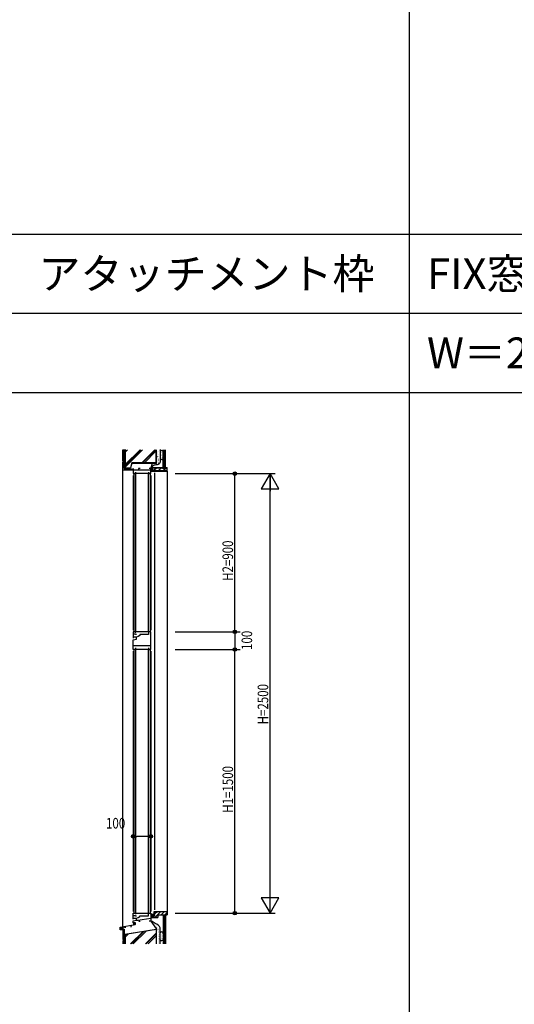
# Model space of a CAD drawing. Extents: x 0 to 29051, y 0 to 20000.
# Drawn here: x 9185 to 11996, y 8620 to 14220 of the extents above; entities that cross this region are included whole.
import ezdxf
from ezdxf.enums import TextEntityAlignment as Align

# ---------------------------------------------------------------- set-up
doc = ezdxf.new("R2010")
doc.units = 0
doc.linetypes.add('YCENTER_1', pattern=[13, 10, -1, 1, -1])
doc.layers.get('0').update_dxf_attribs({"linetype": 'CONTINUOUS'})
for name, color, linetype in [('YKK_C1', 4, 'CONTINUOUS'), ('YKK_F1', 7, 'CONTINUOUS'), ('YKK_N1', 2, 'CONTINUOUS'), ('YKK_Z1', 7, 'CONTINUOUS')]:
    doc.layers.add(name, color=color, linetype=linetype)
doc.styles.add('EXTFONT', font='txt.shx', dxfattribs={"height": 60, "bigfont": 'EXTFONT'})
doc.styles.add('YKK_SGSTYLE1', font='ROMANS.SHX', dxfattribs={"width": 0.8, "bigfont": 'EXTFONT.SHX'})

msp = doc.modelspace()

# ---------------------------------------------------------------- linework, layer by layer
at = {"layer": 'YKK_C1'}
for p, q in [((9830, 11668), (9830, 11638)), ((9830, 11659.6), (9930, 11659.6)), ((9842.5, 11656), (9842.5, 11659.6)), ((9869, 11668), (9860, 11668)), ((9860, 11668), (9860, 11659.6)), ((9917.5, 11656), (9917.5, 11659.6)), ((9930, 11668), (9921, 11668)), ((9930, 11668), (9930, 11653)), ((9930, 11638), (9930, 11668)), ((9930, 11653), (9950, 11653)), ((9950, 11653), (9950, 11656)), ((9842.5, 11638), (9830, 11638)), ((9830, 11638), (9842.5, 11638)), ((9830, 11628), (9830, 10748)), ((9927.5, 11638), (9832.5, 11638)), ((9832.5, 11638), (9832.5, 10738)), ((9842.5, 11647), (9842.5, 11638)), ((9842.5, 11638), (9842.5, 10738)), ((9917.5, 11647), (9917.5, 11638)), ((9917.5, 10738), (9917.5, 11638)), ((9917.5, 11638), (9930, 11638)), ((9917.5, 11638), (9930, 11638)), ((9927.5, 10738), (9927.5, 11638)), ((9930, 11628), (9930, 10748)), ((9950, 11643), (9950, 9158)), ((9842.5, 10738), (9830, 10738)), ((9830, 10738), (9830, 10703)), ((9842.5, 10725), (9830, 10725)), ((9849, 10707.1), (9830, 10707.1)), ((9830, 10693), (9849, 10696)), ((9927.5, 10738), (9832.5, 10738)), ((9842.5, 10732), (9842.5, 10738)), ((9842.5, 10723), (9842.5, 10725)), ((9848.5, 10723), (9842.5, 10723)), ((9858.5, 10711.5), (9849, 10707.1)), ((9849, 10696), (9849, 10707.1)), ((9868, 10718.2), (9858.5, 10711.5)), ((9917.5, 10723), (9868, 10723)), ((9868, 10723), (9868, 10718.2)), ((9930, 10738), (9917.5, 10738)), ((9917.5, 10738), (9917.5, 10723)), ((9930, 10638), (9930, 10738)), ((9830, 10638), (9830, 10693)), ((9930, 10658), (9830, 10658)), ((9842.5, 10656), (9842.5, 10658)), ((9842.5, 10647), (9842.5, 10638)), ((9917.5, 10656), (9917.5, 10658)), ((9917.5, 10647), (9917.5, 10638)), ((9842.5, 10638), (9830, 10638)), ((9830, 10628), (9830, 9148)), ((9832.5, 10638), (9832.5, 9138)), ((9927.5, 10638), (9832.5, 10638)), ((9842.5, 10638), (9842.5, 9138)), ((9917.5, 9138), (9917.5, 10638)), ((9917.5, 10638), (9930, 10638)), ((9927.5, 9138), (9927.5, 10638)), ((9930, 10628), (9930, 9148)), ((9830, 9138), (9842.5, 9138)), ((9830, 9105), (9830, 9138)), ((9832.5, 9138), (9927.5, 9138)), ((9842.5, 9138), (9842.5, 9132)), ((9917.5, 9138), (9930, 9138)), ((9917.5, 9123), (9917.5, 9138)), ((9930, 9138), (9930, 9093)), ((9935.3, 9133), (9943.8, 9133)), ((9935.3, 9126.5), (9935.3, 9133)), ((9945.4, 9128.4), (9945.4, 9133.2)), ((9945.4, 9128.4), (9950.3, 9128.4)), ((9948.8, 9148), (9965.3, 9148)), ((9948.8, 9138), (9948.8, 9148)), ((9950.3, 9128.4), (9950.3, 9125)), ((9952.3, 9145), (9952.3, 9148)), ((9965.3, 9150), (9965.3, 9145)), ((9755, 9057.7), (9841.8, 9073)), ((9830, 9125), (9842.5, 9125)), ((9830, 9109.1), (9849, 9109.1)), ((9830, 9095), (9849, 9098)), ((9830, 9083), (9830, 9095)), ((9843, 9083), (9830, 9083)), ((9841.8, 9073), (9841.8, 9083)), ((9842.5, 9125), (9842.5, 9123)), ((9842.5, 9123), (9848.5, 9123)), ((9843, 9073), (9843, 9083)), ((9848.9, 9098), (9855.8, 9098)), ((9849, 9109.1), (9858.5, 9113.5)), ((9849, 9098), (9849, 9109.1)), ((9855.8, 9098), (9930, 9109.8)), ((9858.5, 9113.5), (9868, 9120.2)), ((9861.5, 9098.9), (9861.5, 9093)), ((9861.5, 9093), (9869, 9093)), ((9868, 9123), (9917.5, 9123)), ((9868, 9120.2), (9868, 9123)), ((9930, 9093), (9921, 9093)), ((9930, 9093), (9932.3, 9093)), ((9930.3, 9126.5), (9935.3, 9126.5)), ((9932.3, 9093), (9932.3, 9126.5)), ((9755, 9042.7), (9755, 9057.7)), ((9780.9, 9055.8), (9779.8, 9062.1)), ((9787, 9056.8), (9780.9, 9055.8)), ((9813.6, 9061.5), (9819.7, 9062.6)), ((9819.7, 9062.6), (9818.6, 9068.9))]:
    msp.add_line(p, q, dxfattribs=at)
at = {"layer": 'YKK_C1', "linetype": 'ByBlock', "ltscale": 0.5}
msp.add_arc((9943.8, 9138), 5, 270, 360, dxfattribs=at)
at = {"layer": 'YKK_F1'}
for p, q in [((11400, 0), (11400, 19500)), ((0, 13000), (28500, 13000)), ((0, 12550), (28500, 12550)), ((0, 12100), (28500, 12100))]:
    msp.add_line(p, q, dxfattribs=at)
at = {"layer": 'YKK_N1'}
for p, q in [((10067.5, 11638), (10637.5, 11638)), ((10407.5, 10738), (10407.5, 11638)), ((10607.5, 9138), (10607.5, 11637)), ((10067.5, 10738), (10437.5, 10738)), ((10407.5, 10738), (10407.5, 10638)), ((10067.5, 10638), (10437.5, 10638)), ((10407.5, 9138), (10407.5, 10638)), ((9830, 9624.8), (9830, 9604.8)), ((9930, 9624.8), (9930, 9604.8)), ((9830, 9574.8), (9850, 9574.8)), ((9910, 9574.8), (9850, 9574.8)), ((9930, 9574.8), (9910, 9574.8)), ((10067.5, 9138), (10637.5, 9138))]:
    msp.add_line(p, q, dxfattribs=at)
at = {"layer": 'YKK_N1', "linetype": 'ByBlock'}
for p, q in [((10607.5, 11638), (10557.5, 11551.4)), ((10657.5, 11551.4), (10607.5, 11638)), ((10607.5, 11638), (10607.5, 11538)), ((10557.5, 11551.4), (10657.5, 11551.4)), ((10557.5, 9224.6), (10607.5, 9138)), ((10657.5, 9224.6), (10557.5, 9224.6)), ((10607.5, 9138), (10607.5, 9238)), ((10607.5, 9138), (10657.5, 9224.6))]:
    msp.add_line(p, q, dxfattribs=at)
at = {"layer": 'YKK_N1', "linetype": 'Continuous'}
for p, q in [((9830, 9634.8), (9830, 9604.8)), ((9930, 9634.8), (9930, 9604.8))]:
    msp.add_line(p, q, dxfattribs=at)
at = {"layer": 'YKK_N1'}
for centre, radius in [((10407.5, 11638), 10), ((10407.5, 11638), 10), ((10407.5, 11638), 6.5), ((10407.5, 11638), 6.5), ((10407.5, 10738), 10), ((10407.5, 10738), 10), ((10407.5, 10738), 6.5), ((10407.5, 10738), 6.5), ((10407.5, 10638), 10), ((10407.5, 10638), 10), ((10407.5, 10638), 6.5), ((10407.5, 10638), 6.5), ((9830, 9574.8), 10), ((9830, 9574.8), 10), ((9830, 9574.8), 6.5), ((9830, 9574.8), 6.5), ((9930, 9574.8), 10), ((9930, 9574.8), 10), ((9930, 9574.8), 6.5), ((9930, 9574.8), 6.5), ((10407.5, 9138), 10), ((10407.5, 9138), 10), ((10407.5, 9138), 6.5), ((10407.5, 9138), 6.5)]:
    msp.add_circle(centre, radius, dxfattribs=at)
at = {"layer": 'YKK_Z1', "linetype": 'Continuous', "ltscale": 1.2}
for p, q in [((9779, 11771), (9770, 11771)), ((9770, 11711), (9770, 11771)), ((9772, 11771), (9772, 11775.5)), ((9779, 11711), (9779, 11771)), ((9782.5, 11670.5), (9782.5, 11775.5)), ((9784, 11775.5), (9784, 11672)), ((9873.1, 11774), (9784, 11684.9)), ((9868.9, 11774), (9784, 11689.2)), ((9883, 11774), (9784, 11675)), ((9798.1, 11774), (9784, 11759.9)), ((9788.2, 11774), (9784, 11769.8)), ((9953.7, 11774), (9879.2, 11699.5)), ((9957.9, 11774), (9883.4, 11699.5)), ((9961, 11767.2), (9893.3, 11699.5)), ((9961, 11699.5), (9961, 11774)), ((9962.5, 11698), (9962.5, 11774)), ((9993.2, 11761.7), (9993.4, 11761.7)), ((10000.5, 11668), (10000.5, 11774)), ((10002.5, 11668), (10002.5, 11774)), ((10004.5, 11668), (10004.5, 11774)), ((10006.5, 11668), (10006.5, 11774)), ((10008.5, 11668), (10008.5, 11774)), ((10010.5, 11668), (10010.5, 11774)), ((10012.5, 11668), (10012.5, 11774)), ((9779, 11711), (9770, 11711)), ((9772, 11703), (9772, 11711)), ((9988.7, 11759.2), (9988.9, 11759.2)), ((9989.2, 11743.9), (9989.4, 11743.9)), ((9990.2, 11738.5), (9990.4, 11738.5)), ((9990.5, 11731.6), (9990.7, 11731.6)), ((9990.7, 11724.3), (9990.9, 11724.3)), ((9991.2, 11748.4), (9991.4, 11748.4)), ((9992.4, 11757.7), (9992.6, 11757.7)), ((9994.2, 11727.7), (9994.4, 11727.7)), ((9995.6, 11746.2), (9995.8, 11746.2)), ((9995.9, 11737.3), (9996.1, 11737.3)), ((9996.1, 11759.4), (9996.3, 11759.4)), ((9996.1, 11754.3), (9996.3, 11754.3)), ((9996.1, 11728.2), (9996.3, 11728.2)), ((9779, 11703), (9770, 11703)), ((9770, 11658), (9770, 11703)), ((9815, 11658), (9770, 11658)), ((9770, 9060.9), (9770, 11657.9)), ((9779, 11667), (9779, 11703)), ((9779, 11667), (9815, 11667)), ((9782.5, 11670.5), (9815, 11670.5)), ((9784, 11672), (9813.8, 11672)), ((9821.3, 11699.5), (9813.9, 11672)), ((9822.4, 11698), (9815, 11670.5)), ((9815, 11667), (9815, 11658)), ((9815, 11663.8), (9817.2, 11666)), ((9816, 11659), (9815, 11658)), ((9815.9, 11659), (9822.9, 11666)), ((9816, 11659), (9829, 11659)), ((9961, 11699.5), (9821.3, 11699.5)), ((9821.5, 11659), (9828.5, 11666)), ((9822.4, 11698), (9962.5, 11698)), ((9827.2, 11659), (9830, 11661.8)), ((9829, 11659), (9830, 11658)), ((9936, 11673), (9997.5, 11673)), ((9936, 11656), (9936, 11673)), ((9936, 11656), (9950, 11656)), ((9937, 11672), (9996.5, 11672)), ((9937, 11672), (9937, 11657)), ((9951, 11657), (9937, 11657)), ((9946.9, 11657), (9961.9, 11672)), ((9950, 11653), (9950, 11656)), ((9950, 11653), (10022.5, 11653)), ((9951, 11657), (9951, 11654)), ((10021.5, 11654), (9951, 11654)), ((9972.1, 11654), (9990.1, 11672)), ((9996.5, 11667), (9996.5, 11672)), ((10013.5, 11667), (9996.5, 11667)), ((9997.5, 11668), (9997.5, 11673)), ((10012.5, 11668), (9997.5, 11668)), ((10000.4, 11654), (10018.4, 11672)), ((10000.5, 11668), (10012.5, 11668)), ((10012.5, 11673), (10022.5, 11673)), ((10012.5, 11668), (10012.5, 11673)), ((10013.5, 11672), (10021.5, 11672)), ((10013.5, 11667), (10013.5, 11672)), ((10021.5, 11672), (10021.5, 11654)), ((10022.5, 11653), (10022.5, 11673)), ((10022.5, 11653), (10022.5, 9148)), ((9831, 9072.6), (9829.2, 9070.8)), ((9830.1, 9083.1), (9831, 9082.2)), ((9831, 9079.2), (9834.8, 9083)), ((9831, 9082.2), (9831, 9072.6)), ((9831, 9073.5), (9836.3, 9078.8)), ((9834.9, 9071.8), (9836.3, 9073.2)), ((9836.3, 9072), (9836.3, 9083)), ((9836.3, 9083), (9836.3, 9073.1)), ((9841.8, 9083), (9841.8, 9073.1)), ((9930, 9093.5), (9962.5, 9048)), ((10000.5, 9128), (10012.5, 9128)), ((10000.5, 9128), (10000.5, 8963.2)), ((10002.5, 9128), (10002.5, 8963.2)), ((10004.5, 9128), (10004.5, 8963.2)), ((10006.5, 9128), (10006.5, 8963.2)), ((10008.5, 9128), (10008.5, 8963.2)), ((10010.5, 9128), (10010.5, 8963.2)), ((10012.5, 9128), (10012.5, 9123)), ((10012.5, 9128), (10012.5, 8963.2)), ((9756.2, 9055.8), (9756.2, 9052.6)), ((9756.2, 9047.3), (9761, 9052.1)), ((9756.2, 9052.1), (9768.5, 9052.1)), ((9756.2, 9045.1), (9769, 9045.1)), ((9759.7, 9045.1), (9766.7, 9052.1)), ((9765.3, 9045.1), (9770, 9049.8)), ((9768.3, 9052.1), (9768.5, 9052.1)), ((9769, 9045.1), (9770, 9044.1)), ((9770, 9058.4), (9770, 9053.6)), ((9770, 9053.6), (9770, 9048.1)), ((9770, 9048.1), (9779, 9048.1)), ((9770, 9048.1), (9770, 8988.1)), ((9779, 9048.1), (9779, 8988.1)), ((9782.5, 9018), (9962.5, 9048)), ((9782.5, 8963.2), (9782.5, 9018)), ((9961, 9046.2), (9784, 9016.7)), ((9801, 9019.6), (9784, 9002.6)), ((9789.1, 9017.6), (9784, 9012.5)), ((9784, 9016.7), (9784, 8963.2)), ((9885.8, 9033.7), (9815.3, 8963.2)), ((9890.9, 9034.5), (9819.6, 8963.2)), ((9902.8, 9036.5), (9829.5, 8963.2)), ((9961, 9024), (9900.2, 8963.2)), ((9961, 9019.8), (9904.4, 8963.2)), ((9917.4, 9039.1), (9917.6, 9039.1)), ((9961, 9046.2), (9961, 8963.2)), ((9962.5, 8963.2), (9962.5, 9048)), ((9990.5, 9019.4), (9990.7, 9019.4)), ((9990.7, 9026.7), (9990.9, 9026.7)), ((9994.2, 9023.3), (9994.4, 9023.3)), ((9996.1, 9022.8), (9996.3, 9022.8)), ((9779, 8988.1), (9770, 8988.1)), ((9779, 8980.1), (9770, 8980.1)), ((9770, 8980.1), (9770, 8963.2)), ((9772, 8988.1), (9772, 8980.1)), ((9779, 8980.1), (9779, 8963.2)), ((9961, 9009.9), (9914.3, 8963.2)), ((9988.7, 8991.8), (9988.9, 8991.8)), ((9989.2, 9007.1), (9989.4, 9007.1)), ((9990.2, 9012.5), (9990.4, 9012.5)), ((9991.2, 9002.6), (9991.4, 9002.6)), ((9992.4, 8993.3), (9992.6, 8993.3)), ((9993.2, 8989.3), (9993.4, 8989.3)), ((9995.6, 9004.8), (9995.8, 9004.8)), ((9995.9, 9013.7), (9996.1, 9013.7)), ((9996.1, 8996.7), (9996.3, 8996.7)), ((9996.1, 8991.5), (9996.3, 8991.5))]:
    msp.add_line(p, q, dxfattribs=at)
at = {"layer": 'YKK_Z1', "linetype": 'Continuous', "ltscale": 0.5}
for p, q in [((9969.2, 11766.2), (9969.4, 11766.2)), ((9972.9, 11763.4), (9973.1, 11763.4)), ((9976.6, 11768), (9976.8, 11768)), ((9967.1, 11706.6), (9967.3, 11706.6)), ((9968.5, 11757.8), (9968.7, 11757.8)), ((9968.7, 11736.3), (9968.9, 11736.3)), ((9969, 11726.3), (9969.2, 11726.3)), ((9969.2, 11710.2), (9969.4, 11710.2)), ((9969.4, 11755.4), (9969.6, 11755.4)), ((9969.4, 11747.3), (9969.6, 11747.3)), ((9969.7, 11738.9), (9969.9, 11738.9)), ((9970.4, 11716.7), (9970.6, 11716.7)), ((9971.3, 11722.3), (9971.5, 11722.3)), ((9971.8, 11732.8), (9972, 11732.8)), ((9973.1, 11706.5), (9973.3, 11706.5)), ((9974.3, 11735.8), (9974.5, 11735.8)), ((9974.3, 11724.4), (9974.5, 11724.4)), ((9974.5, 11716.5), (9974.7, 11716.5)), ((9975, 11748.4), (9975.2, 11748.4)), ((9939.7, 11688.4), (9939.9, 11688.4)), ((9941.1, 11693.5), (9941.3, 11693.5)), ((9945.6, 11694.2), (9945.8, 11694.2)), ((9947, 11687.5), (9947.2, 11687.5)), ((9949.3, 11688.6), (9949.5, 11688.6)), ((9953.5, 11693.8), (9953.7, 11693.8)), ((9961.5, 11688.4), (9961.7, 11688.4)), ((9963.4, 11693.5), (9963.6, 11693.5)), ((9967.3, 11698.7), (9967.5, 11698.7)), ((9967.6, 11690.5), (9967.8, 11690.5)), ((9969.9, 11696.8), (9970.1, 11696.8)), ((9971.3, 11695.7), (9971.5, 11695.7)), ((9972.5, 11699.5), (9972.7, 11699.5)), ((9972.9, 11692.1), (9973.1, 11692.1)), ((9976.9, 11696.2), (9977.1, 11696.2)), ((9930, 9126.9), (9935.3, 9132.2)), ((9930, 9129.7), (9932.4, 9132.1)), ((9932.5, 9126.5), (9935.3, 9129.3)), ((9950.3, 9125), (9950.3, 9145)), ((9950.3, 9145), (9965.3, 9145)), ((9951.3, 9144), (9966.3, 9144)), ((9951.3, 9124), (9951.3, 9144)), ((9951.3, 9133.4), (9961.9, 9144)), ((9953.1, 9114), (9986.1, 9147)), ((9965.3, 9148), (9965.3, 9145)), ((9965.3, 9148), (10022.5, 9148)), ((9966.3, 9144), (9966.3, 9147)), ((9966.3, 9147), (10021.5, 9147)), ((9969.3, 9129), (9969.3, 9114)), ((9969.3, 9129), (10021.5, 9129)), ((9989.3, 9129), (10007.3, 9147)), ((10010.5, 9129), (10021.5, 9140)), ((10021.5, 9147), (10021.5, 9129)), ((10022.5, 9148), (10022.5, 9128)), ((9935.3, 9125), (9950.3, 9125)), ((9935.3, 9113), (9935.3, 9125)), ((9970.3, 9113), (9935.3, 9113)), ((9936.3, 9124), (9951.3, 9124)), ((9936.3, 9114), (9936.3, 9124)), ((9936.3, 9118.4), (9941.9, 9124)), ((9936.3, 9114), (9969.3, 9114)), ((9950.8, 9076.2), (9951, 9076.2)), ((9954.5, 9073.4), (9954.7, 9073.4)), ((9958.3, 9078.1), (9958.5, 9078.1)), ((9970.3, 9128), (9970.3, 9113)), ((9970.3, 9128), (10022.5, 9128)), ((9950.1, 9067.8), (9950.3, 9067.8)), ((9951, 9065.5), (9951.2, 9065.5)), ((9960.2, 9059.3), (9960.4, 9059.3)), ((9960.9, 9067.7), (9961.1, 9067.7)), ((9961.2, 9057), (9961.4, 9057)), ((9964.7, 9064.9), (9964.9, 9064.9)), ((9968.4, 9069.6), (9968.6, 9069.6)), ((9969.8, 9047.9), (9970, 9047.9)), ((9970.5, 9056.3), (9970.7, 9056.3)), ((9970.7, 9045.6), (9970.9, 9045.6)), ((9970.8, 9028.1), (9971, 9028.1)), ((9971.5, 9036.5), (9971.7, 9036.5)), ((9971.7, 9025.8), (9971.9, 9025.8)), ((9971.7, 9017.6), (9971.9, 9017.6)), ((9974.2, 9053.5), (9974.4, 9053.5)), ((9975.2, 9033.7), (9975.4, 9033.7)), ((9977.3, 9018.8), (9977.5, 9018.8)), ((9977.9, 9058.2), (9978.1, 9058.2)), ((9979, 9038.4), (9979.2, 9038.4)), ((9971, 9006.7), (9971.2, 9006.7)), ((9971.3, 8996.6), (9971.5, 8996.6)), ((9971.5, 8980.5), (9971.7, 8980.5)), ((9972, 9009.2), (9972.2, 9009.2)), ((9972.7, 8987.1), (9972.9, 8987.1)), ((9973.6, 8992.7), (9973.8, 8992.7)), ((9973.6, 8966.1), (9973.8, 8966.1)), ((9974.1, 9003.2), (9974.3, 9003.2)), ((9974.8, 8969.8), (9975, 8969.8)), ((9975.5, 8976.8), (9975.7, 8976.8)), ((9976.6, 9006.2), (9976.8, 9006.2)), ((9976.6, 8994.8), (9976.8, 8994.8)), ((9976.9, 8986.8), (9977.1, 8986.8)), ((9979.2, 8966.5), (9979.4, 8966.5))]:
    msp.add_line(p, q, dxfattribs=at)
at = {"layer": 'YKK_Z1'}
msp.add_line((9930, 11667.7), (9939.2, 11697.9), dxfattribs=at)
at = {"layer": 'YKK_Z1', "linetype": 'YCENTER_1', "ltscale": 1.2}
msp.add_line((9845.1, 9078), (9837.1, 9078), dxfattribs=at)
at = {"layer": 'YKK_Z1', "linetype": 'Continuous', "ltscale": 1.2}
for centre, radius, start, end in [((9991, 11759.1), 10, 18.1949, 148.2117), ((9991, 11729.1), 10, 211.7883, 341.8051), ((9837.3, 9082), 1, 90, 180), ((9837.3, 9073.2), 1, 180, 270), ((9840.8, 9073.8), 1, 270, 0), ((9757.7, 9053.6), 1.5, 180, 270), ((9768.5, 9053.6), 1.5, 270, 0), ((9768.5, 9058.4), 1.5, 0, 51.0024), ((9991, 9021.9), 10, 18.1949, 148.2117), ((9991, 8991.9), 10, 211.7883, 341.8051)]:
    msp.add_arc(centre, radius, start, end, dxfattribs=at)
at = {"layer": 'YKK_Z1'}
msp.add_spline([(9982.5, 11774.5), (9982.5, 11740.9), (9982.5, 11717.4), (9979, 11695.3), (9972.4, 11690.3), (9958.4, 11687.9), (9949, 11685.7), (9938.2, 11679.1), (9931.9, 11667.9), (9931.7, 11667.7)], degree=3, dxfattribs=at)
at = {"layer": 'YKK_Z1', "linetype": 'Continuous', "ltscale": 0.5}
msp.add_spline([(9930, 9132.7), (9930.9, 9132.3), (9932.1, 9132.2), (9933.5, 9132.1), (9934.6, 9132.3), (9935.3, 9132.7)], degree=3, dxfattribs=at)
at = {"layer": 'YKK_Z1'}
msp.add_open_spline([(9982.5, 8963.2), (9982.5, 8971), (9982.5, 8987.8), (9982.4, 9011.5), (9982.6, 9032.1), (9982.2, 9045.7), (9983.7, 9065.7), (9956.1, 9077.7), (9939.2, 9088.8), (9932.3, 9093.3)], degree=3, knots=[20.203722, 20.203722, 20.203722, 20.203722, 43.610429, 70.770886, 91.310726, 105.170422, 112.111134, 149.488385, 175.426158, 175.426158, 175.426158, 175.426158], dxfattribs=at)

# ---------------------------------------------------------------- texts
at = {"color": 3, "style": 'EXTFONT'}
msp.add_text('アタッチメント枠', height=175, dxfattribs=at).set_placement((11201.6, 12687.5), align=Align.RIGHT)
at = {"style": 'EXTFONT'}
for s, p in [('FIX窓【ガラスブロック】 FIX段窓', (11500, 12687.5)), ('W＝2,000\u3000H＝2,500', (11500, 12237.5))]:
    msp.add_text(s, height=175, dxfattribs=at).set_placement(p)
at = {"layer": 'YKK_N1', "style": 'YKK_SGSTYLE1', "width": 0.8}
for s, p in [('H2=900', (10397.5, 11028.3)), ('100', (10505.9, 10635.3)), ('H=2500', (10597.5, 10212.1)), ('H1=1500', (10397.5, 9709.5))]:
    msp.add_text(s, height=60, rotation=90, dxfattribs=at).set_placement(p)
msp.add_text('100', height=60, dxfattribs=at).set_placement((9675.3, 9619.8))

doc.saveas('drawing.dxf')
